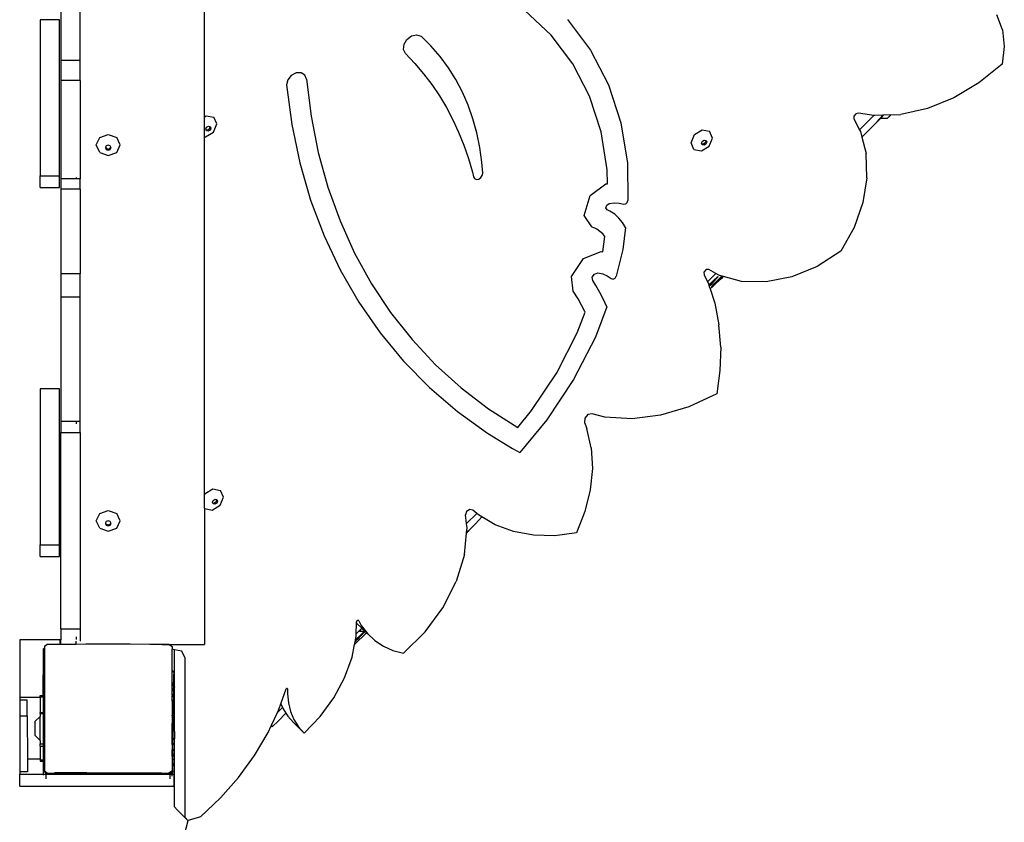
# Model space of a CAD drawing. Units: millimetres. Extents: x -12441 to 369243, y -3372 to 23887.
# Drawn here: x -6159 to -5545, y 4771 to 5270 of the extents above; entities that cross this region are included whole.
import ezdxf

# ---------------------------------------------------------------- set-up
doc = ezdxf.new("R2010")
doc.units = ezdxf.units.MM
doc.layers.add('Toestel 2D', color=7, linetype='Continuous', lineweight=20)
doc.layers.add('VP-EQ', color=7, linetype='Continuous', true_color=0x8a3492)

# ---------------------------------------------------------------- blocks, each defined once
blk = doc.blocks.new('3260')
at = {"layer": 'VP-EQ', "color": 7}
for p, q in [((11096.559, -102.501), (11096.559, -91.005)), ((11087.598, -94.249), (11087.598, -98.992)), ((11088.798, -98.992), (11088.798, -94.249)), ((11118.144, -97.409), (11116.491, -95.858)), ((11146.267, -97.088), (11145.917, -96.158)), ((11087.521, -96.467), (11086.321, -96.467)), ((11086.321, -96.467), (11086.321, -106.17)), ((11087.521, -106.17), (11087.521, -96.467)), ((11119.168, -96.445), (11120.603, -98.352)), ((11109.157, -97.684), (11109.442, -97.469)), ((11109.442, -97.469), (11109.764, -97.395)), ((11109.764, -97.395), (11110.043, -97.481)), ((11110.657, -98.091), (11110.043, -97.481)), ((11119.49, -99.198), (11118.144, -97.409)), ((11146.267, -97.088), (11146.373, -98.128)), ((11108.95, -98.307), (11108.979, -97.988)), ((11108.979, -97.988), (11109.157, -97.684)), ((11111.223, -98.746), (11110.657, -98.091)), ((11146.373, -98.128), (11146.23, -99.225)), ((11109.078, -98.562), (11108.95, -98.307)), ((11109.078, -98.562), (11109.654, -99.174)), ((11111.739, -99.445), (11111.223, -98.746)), ((11120.603, -98.352), (11121.714, -100.506)), ((11088.798, -98.992), (11087.598, -98.992)), ((11087.598, -98.992), (11087.598, -100.243)), ((11088.798, -100.243), (11088.798, -98.992)), ((11109.654, -99.174), (11110.197, -99.818)), ((11120.532, -101.219), (11119.49, -99.198)), ((11146.23, -99.225), (11144.796, -100.393)), ((11101.957, -99.931), (11101.736, -100.201)), ((11102.257, -99.771), (11101.957, -99.931)), ((11102.563, -99.761), (11102.257, -99.771)), ((11102.799, -99.903), (11102.563, -99.761)), ((11102.906, -100.163), (11102.799, -99.903)), ((11110.197, -99.818), (11110.706, -100.492)), ((11112.203, -100.185), (11111.739, -99.445)), ((11088.798, -100.243), (11087.598, -100.243)), ((11087.598, -100.243), (11087.598, -106.369)), ((11088.798, -100.243), (11088.798, -106.369)), ((11101.736, -100.201), (11101.648, -100.514)), ((11101.648, -100.514), (11101.982, -102.977)), ((11102.906, -100.163), (11103.192, -102.47)), ((11110.706, -100.492), (11111.179, -101.194)), ((11112.615, -100.964), (11112.203, -100.185)), ((11121.714, -100.506), (11122.481, -102.867)), ((11144.796, -100.393), (11143.233, -101.325)), ((11111.179, -101.194), (11111.616, -101.925)), ((11112.972, -101.778), (11112.615, -100.964)), ((11113.273, -102.625), (11112.972, -101.778)), ((11121.252, -103.434), (11120.532, -101.219)), ((11143.233, -101.325), (11141.593, -101.988)), ((11111.616, -101.925), (11112.016, -102.681)), ((11137.119, -102.317), (11136.999, -102.468)), ((11137.292, -102.273), (11137.119, -102.317)), ((11138.249, -102.421), (11137.292, -102.273)), ((11138.249, -102.421), (11137.358, -103.312)), ((11138.307, -102.43), (11138.249, -102.421)), ((11138.805, -102.408), (11138.307, -102.43)), ((11138.641, -102.576), (11138.796, -102.417)), ((11138.813, -102.408), (11138.649, -102.577)), ((11138.674, -102.577), (11138.852, -102.406)), ((11138.777, -102.461), (11138.835, -102.407)), ((11138.796, -102.417), (11138.805, -102.408)), ((11138.824, -102.407), (11138.797, -102.436)), ((11138.813, -102.408), (11138.805, -102.408)), ((11138.824, -102.407), (11138.813, -102.408)), ((11138.835, -102.407), (11138.824, -102.407)), ((11138.852, -102.406), (11138.835, -102.407)), ((11139.293, -102.388), (11138.852, -102.406)), ((11139.293, -102.388), (11139.189, -102.494)), ((11139.293, -102.388), (11139.933, -102.36)), ((11141.593, -101.988), (11139.933, -102.36)), ((11096.559, -102.501), (11096.663, -102.437)), ((11096.559, -103.739), (11096.559, -102.501)), ((11096.663, -102.437), (11097.131, -102.527)), ((11097.101, -103.456), (11097.312, -102.949)), ((11097.312, -102.949), (11097.131, -102.527)), ((11101.982, -102.977), (11102.487, -105.37)), ((11103.192, -102.47), (11103.637, -104.716)), ((11112.016, -102.681), (11112.379, -103.463)), ((11113.517, -103.502), (11113.273, -102.625)), ((11122.481, -102.867), (11122.89, -105.393)), ((11136.999, -102.468), (11137.003, -102.635)), ((11137.003, -102.635), (11137.358, -103.312)), ((11137.5, -103.765), (11138.689, -102.577)), ((11138.422, -102.816), (11138.487, -102.755)), ((11138.443, -102.79), (11138.422, -102.816)), ((11138.55, -102.678), (11138.443, -102.79)), ((11138.487, -102.755), (11138.674, -102.577)), ((11138.649, -102.577), (11138.55, -102.678)), ((11138.641, -102.576), (11138.649, -102.577)), ((11138.649, -102.577), (11138.674, -102.577)), ((11138.674, -102.577), (11138.689, -102.577)), ((11138.689, -102.577), (11139.101, -102.58)), ((11138.797, -102.436), (11138.777, -102.461)), ((11139.101, -102.58), (11139.189, -102.494)), ((11090.023, -103.794), (11090.553, -103.603)), ((11090.553, -103.603), (11091.084, -103.794)), ((11096.621, -103.751), (11097.101, -103.456)), ((11096.628, -103.273), (11096.679, -103.152)), ((11096.65, -103.323), (11096.628, -103.273)), ((11096.725, -103.338), (11096.65, -103.323)), ((11096.672, -103.374), (11096.65, -103.323)), ((11096.783, -103.396), (11096.672, -103.374)), ((11096.679, -103.152), (11096.793, -103.082)), ((11096.84, -103.267), (11096.725, -103.338)), ((11096.898, -103.325), (11096.783, -103.396)), ((11096.793, -103.082), (11096.868, -103.096)), ((11096.89, -103.146), (11096.84, -103.267)), ((11096.868, -103.096), (11096.89, -103.146)), ((11096.868, -103.096), (11096.905, -103.103)), ((11096.949, -103.204), (11096.898, -103.325)), ((11096.905, -103.103), (11096.949, -103.204)), ((11112.379, -103.463), (11112.704, -104.268)), ((11113.703, -104.405), (11113.517, -103.502)), ((11121.636, -105.804), (11121.252, -103.434)), ((11126.857, -104.113), (11127.068, -103.606)), ((11127.068, -103.606), (11127.548, -103.311)), ((11127.548, -103.311), (11128.016, -103.401)), ((11128.198, -103.823), (11128.016, -103.401)), ((11137.358, -103.312), (11137.41, -103.411)), ((11137.41, -103.411), (11137.5, -103.765)), ((11089.803, -104.256), (11090.023, -103.794)), ((11090.023, -104.717), (11089.803, -104.256)), ((11090.553, -104.261), (11090.426, -104.307)), ((11090.68, -104.307), (11090.553, -104.261)), ((11091.303, -104.256), (11091.084, -103.794)), ((11091.084, -104.717), (11091.303, -104.256)), ((11096.559, -103.739), (11096.621, -103.751)), ((11096.559, -126.055), (11096.559, -103.739)), ((11112.704, -104.268), (11112.989, -105.095)), ((11127.038, -104.535), (11126.857, -104.113)), ((11127.513, -104.147), (11127.564, -104.026)), ((11127.535, -104.197), (11127.513, -104.147)), ((11127.61, -104.212), (11127.535, -104.197)), ((11127.557, -104.248), (11127.535, -104.197)), ((11127.669, -104.269), (11127.557, -104.248)), ((11127.564, -104.026), (11127.679, -103.955)), ((11127.725, -104.141), (11127.61, -104.212)), ((11127.783, -104.199), (11127.669, -104.269)), ((11127.679, -103.955), (11127.754, -103.97)), ((11127.775, -104.02), (11127.725, -104.141)), ((11127.754, -103.97), (11127.775, -104.02)), ((11127.754, -103.97), (11127.79, -103.977)), ((11127.834, -104.078), (11127.783, -104.199)), ((11127.79, -103.977), (11127.834, -104.078)), ((11127.987, -104.33), (11128.198, -103.823)), ((11137.5, -103.765), (11137.762, -104.794)), ((11090.023, -104.717), (11090.553, -104.909)), ((11090.389, -104.385), (11090.374, -104.417)), ((11090.374, -104.417), (11090.426, -104.528)), ((11090.426, -104.307), (11090.389, -104.385)), ((11090.389, -104.385), (11090.426, -104.463)), ((11090.426, -104.463), (11090.553, -104.509)), ((11090.426, -104.528), (11090.553, -104.573)), ((11090.553, -104.509), (11090.68, -104.463)), ((11090.553, -104.573), (11090.68, -104.528)), ((11090.553, -104.909), (11091.084, -104.717)), ((11090.717, -104.385), (11090.68, -104.307)), ((11090.68, -104.463), (11090.717, -104.385)), ((11090.68, -104.528), (11090.732, -104.417)), ((11090.732, -104.417), (11090.717, -104.385)), ((11103.637, -104.716), (11104.238, -106.89)), ((11113.831, -105.332), (11113.703, -104.405)), ((11127.038, -104.535), (11127.506, -104.625)), ((11127.506, -104.625), (11127.987, -104.33)), ((11137.811, -106.291), (11137.762, -104.794)), ((11102.487, -105.37), (11103.162, -107.684)), ((11112.989, -105.095), (11113.236, -105.943)), ((11113.88, -106.014), (11113.831, -105.332)), ((11122.89, -105.393), (11122.928, -107.718)), ((11113.236, -105.943), (11113.305, -106.236)), ((11113.855, -106.158), (11113.88, -106.014)), ((11121.65, -106.671), (11121.636, -105.804)), ((11086.321, -106.17), (11087.521, -106.17)), ((11086.321, -106.909), (11086.321, -106.17)), ((11087.521, -106.909), (11087.521, -106.17)), ((11088.55, -106.369), (11087.598, -106.369)), ((11087.598, -106.369), (11087.598, -107.006)), ((11088.55, -106.277), (11088.55, -106.369)), ((11088.798, -106.369), (11088.55, -106.369)), ((11088.798, -107.006), (11088.798, -106.369)), ((11113.305, -106.236), (11113.37, -106.345)), ((11113.37, -106.345), (11113.488, -106.395)), ((11113.488, -106.395), (11113.631, -106.375)), ((11113.631, -106.375), (11113.764, -106.289)), ((11113.764, -106.289), (11113.855, -106.158)), ((11120.568, -107.392), (11121.554, -106.681)), ((11121.554, -106.681), (11121.65, -106.671)), ((11137.811, -106.291), (11137.558, -107.842)), ((11086.321, -106.909), (11087.521, -106.909)), ((11088.798, -107.006), (11087.598, -107.006)), ((11087.598, -107.006), (11087.598, -112.287)), ((11088.798, -107.006), (11088.798, -112.287)), ((11104.238, -106.89), (11104.992, -108.983)), ((11103.162, -107.684), (11104.003, -109.908)), ((11120.197, -108.65), (11120.568, -107.392)), ((11121.607, -108.002), (11121.758, -107.893)), ((11121.758, -107.893), (11122.074, -107.859)), ((11122.074, -107.859), (11122.379, -107.872)), ((11122.379, -107.872), (11122.668, -107.933)), ((11122.668, -107.933), (11122.786, -107.922)), ((11122.786, -107.922), (11122.889, -107.837)), ((11122.889, -107.837), (11122.928, -107.718)), ((11137.558, -107.842), (11137.011, -109.389)), ((11121.557, -108.17), (11121.607, -108.002)), ((11121.641, -108.291), (11121.557, -108.17)), ((11121.804, -108.371), (11121.641, -108.291)), ((11122.101, -108.571), (11121.804, -108.371)), ((11104.992, -108.983), (11105.898, -110.987)), ((11120.678, -109.353), (11120.197, -108.65)), ((11122.363, -108.811), (11122.101, -108.571)), ((11122.588, -109.088), (11122.363, -108.811)), ((11122.772, -109.398), (11122.588, -109.088)), ((11120.992, -109.505), (11120.678, -109.353)), ((11121.184, -109.635), (11120.992, -109.505)), ((11121.354, -109.79), (11121.184, -109.635)), ((11121.48, -109.945), (11121.354, -109.79)), ((11122.772, -109.398), (11122.611, -110.757)), ((11137.011, -109.389), (11136.192, -110.873)), ((11104.003, -109.908), (11105.008, -112.032)), ((11121.364, -110.918), (11121.48, -109.945)), ((11105.898, -110.987), (11106.951, -112.892)), ((11120.159, -111.316), (11121.267, -110.894)), ((11121.267, -110.894), (11121.364, -110.918)), ((11122.611, -110.757), (11122.196, -112.423)), ((11136.192, -110.873), (11134.709, -111.823)), ((11119.401, -112.449), (11120.159, -111.316)), ((11105.008, -112.032), (11106.172, -114.048)), ((11120.836, -112.291), (11121.046, -112.211)), ((11121.046, -112.211), (11121.353, -112.288)), ((11127.791, -112.016), (11127.657, -112.171)), ((11127.657, -112.171), (11127.686, -112.341)), ((11127.971, -112.01), (11127.791, -112.016)), ((11128.409, -112.266), (11127.971, -112.01)), ((11134.709, -111.823), (11133.131, -112.47)), ((11088.798, -112.287), (11087.598, -112.287)), ((11087.598, -112.287), (11087.598, -113.727)), ((11088.798, -113.727), (11088.798, -112.287)), ((11119.509, -113.358), (11119.401, -112.449)), ((11120.706, -112.486), (11120.836, -112.291)), ((11120.73, -112.685), (11120.706, -112.486)), ((11120.937, -113.005), (11120.73, -112.685)), ((11121.353, -112.288), (11121.636, -112.411)), ((11121.636, -112.411), (11121.888, -112.576)), ((11121.888, -112.576), (11122.002, -112.603)), ((11122.002, -112.603), (11122.124, -112.542)), ((11122.124, -112.542), (11122.196, -112.423)), ((11127.686, -112.341), (11127.893, -112.782)), ((11128.409, -112.266), (11127.893, -112.782)), ((11127.893, -112.782), (11127.921, -112.84)), ((11127.921, -112.84), (11127.96, -112.961)), ((11127.96, -112.961), (11128.233, -112.704)), ((11128.154, -112.821), (11127.968, -112.986)), ((11127.987, -113.044), (11128.162, -112.847)), ((11128.222, -112.821), (11128.088, -112.969)), ((11128.162, -112.847), (11128.154, -112.821)), ((11128.521, -112.487), (11128.222, -112.821)), ((11128.233, -112.704), (11128.525, -112.448)), ((11128.699, -112.616), (11128.328, -112.962)), ((11128.348, -112.908), (11128.575, -112.668)), ((11128.349, -112.867), (11128.734, -112.458)), ((11128.579, -112.366), (11128.409, -112.266)), ((11128.525, -112.448), (11128.521, -112.487)), ((11128.562, -112.703), (11128.721, -112.569)), ((11128.575, -112.668), (11128.562, -112.703)), ((11128.577, -112.664), (11128.575, -112.668)), ((11128.765, -112.451), (11128.577, -112.664)), ((11128.577, -112.664), (11128.758, -112.476)), ((11128.772, -112.418), (11128.579, -112.366)), ((11128.699, -112.616), (11128.813, -112.503)), ((11128.721, -112.569), (11128.859, -112.442)), ((11128.734, -112.458), (11128.772, -112.418)), ((11128.758, -112.476), (11128.806, -112.427)), ((11128.791, -112.423), (11128.765, -112.451)), ((11128.791, -112.423), (11128.772, -112.418)), ((11128.806, -112.427), (11128.791, -112.423)), ((11128.859, -112.442), (11128.806, -112.427)), ((11128.813, -112.503), (11128.871, -112.445)), ((11128.871, -112.445), (11128.859, -112.442)), ((11129.992, -112.748), (11128.871, -112.445)), ((11131.533, -112.784), (11129.992, -112.748)), ((11133.131, -112.47), (11131.533, -112.784)), ((11106.951, -112.892), (11108.146, -114.691)), ((11119.821, -113.841), (11119.509, -113.358)), ((11121.183, -113.433), (11120.937, -113.005)), ((11121.408, -113.876), (11121.183, -113.433)), ((11127.96, -112.961), (11127.968, -112.986)), ((11127.968, -112.986), (11127.987, -113.044)), ((11127.987, -113.044), (11127.997, -113.075)), ((11128.088, -112.969), (11127.997, -113.075)), ((11127.997, -113.075), (11128.043, -113.217)), ((11128.043, -113.217), (11128.148, -113.11)), ((11128.043, -113.217), (11128.333, -114.111)), ((11128.328, -112.962), (11128.146, -113.12)), ((11128.146, -113.12), (11128.148, -113.11)), ((11128.148, -113.11), (11128.348, -112.908)), ((11128.148, -113.11), (11128.153, -113.088)), ((11128.153, -113.088), (11128.349, -112.867)), ((11128.338, -112.897), (11128.335, -112.895)), ((11088.798, -113.727), (11087.598, -113.727)), ((11087.598, -113.727), (11087.598, -121.476)), ((11088.798, -121.476), (11088.798, -113.727)), ((11106.172, -114.048), (11107.489, -115.946)), ((11120.044, -114.229), (11119.821, -113.841)), ((11121.612, -114.333), (11121.408, -113.876)), ((11108.146, -114.691), (11109.478, -116.376)), ((11119.767, -115.955), (11120.26, -114.657)), ((11120.248, -114.63), (11120.044, -114.229)), ((11120.26, -114.657), (11120.248, -114.63)), ((11121.612, -114.333), (11120.898, -116.213)), ((11128.333, -114.111), (11128.595, -115.452)), ((11128.705, -116.851), (11128.595, -115.452)), ((11107.489, -115.946), (11108.954, -117.718)), ((11109.478, -116.376), (11110.943, -117.94)), ((11118.491, -118.432), (11119.767, -115.955)), ((11120.898, -116.213), (11119.538, -118.853)), ((11128.705, -116.851), (11128.66, -118.291)), ((11108.954, -117.718), (11110.561, -119.357)), ((11110.943, -117.94), (11112.533, -119.377)), ((11128.66, -118.291), (11128.463, -119.756)), ((11116.929, -120.794), (11118.491, -118.432)), ((11119.538, -118.853), (11117.873, -121.37)), ((11087.521, -119.438), (11086.321, -119.438)), ((11086.321, -119.438), (11086.321, -129.141)), ((11087.521, -129.141), (11087.521, -119.438)), ((11110.561, -119.357), (11112.302, -120.855)), ((11112.533, -119.377), (11114.242, -120.68)), ((11128.463, -119.756), (11126.729, -120.563)), ((11114.242, -120.68), (11116.062, -121.843)), ((11116.062, -121.843), (11116.929, -120.794)), ((11126.729, -120.563), (11124.953, -121.082)), ((11112.302, -120.855), (11114.17, -122.206)), ((11117.873, -121.37), (11116.188, -123.411)), ((11120.233, -121.269), (11120.22, -121.533)), ((11120.435, -121.046), (11120.233, -121.269)), ((11120.703, -120.999), (11120.435, -121.046)), ((11121.493, -121.201), (11120.703, -120.999)), ((11123.19, -121.297), (11121.493, -121.201)), ((11124.953, -121.082), (11123.19, -121.297)), ((11088.55, -121.476), (11087.598, -121.476)), ((11087.598, -121.476), (11087.598, -122.149)), ((11088.55, -121.476), (11088.55, -121.619)), ((11088.798, -121.476), (11088.55, -121.476)), ((11088.798, -122.149), (11088.798, -121.476)), ((11120.22, -121.533), (11120.376, -121.908)), ((11120.645, -123.119), (11120.376, -121.908)), ((11087.598, -122.149), (11088.798, -122.149)), ((11087.598, -134.386), (11087.598, -122.149)), ((11088.798, -122.149), (11088.798, -134.386)), ((11114.17, -122.206), (11115.731, -123.147)), ((11115.731, -123.147), (11116.188, -123.411)), ((11120.645, -123.119), (11120.713, -124.405)), ((11120.713, -124.405), (11120.58, -125.735)), ((11096.597, -125.963), (11097.077, -125.668)), ((11097.077, -125.668), (11097.545, -125.758)), ((11120.58, -125.735), (11120.247, -127.081)), ((11096.559, -126.055), (11096.597, -125.963)), ((11096.559, -126.872), (11096.559, -126.055)), ((11097.093, -126.383), (11097.208, -126.312)), ((11097.208, -126.312), (11097.283, -126.327)), ((11097.283, -126.327), (11097.305, -126.377)), ((11097.283, -126.327), (11097.32, -126.334)), ((11097.32, -126.334), (11097.363, -126.435)), ((11097.516, -126.687), (11097.727, -126.18)), ((11097.727, -126.18), (11097.545, -125.758)), ((11096.568, -126.892), (11096.559, -126.872)), ((11096.559, -126.872), (11096.559, -135.349)), ((11096.568, -126.892), (11097.036, -126.982)), ((11097.036, -126.982), (11097.516, -126.687)), ((11097.043, -126.504), (11097.093, -126.383)), ((11097.064, -126.554), (11097.043, -126.504)), ((11097.139, -126.569), (11097.064, -126.554)), ((11097.086, -126.605), (11097.064, -126.554)), ((11097.198, -126.627), (11097.086, -126.605)), ((11097.254, -126.498), (11097.139, -126.569)), ((11097.313, -126.556), (11097.198, -126.627)), ((11097.305, -126.377), (11097.254, -126.498)), ((11097.363, -126.435), (11097.313, -126.556)), ((11113.077, -126.943), (11112.88, -127.074)), ((11113.27, -126.983), (11113.077, -126.943)), ((11089.803, -127.656), (11090.023, -127.195)), ((11090.023, -127.195), (11090.553, -127.004)), ((11090.553, -127.004), (11091.084, -127.195)), ((11091.303, -127.656), (11091.084, -127.195)), ((11112.88, -127.074), (11112.814, -127.288)), ((11112.875, -127.827), (11112.814, -127.288)), ((11113.509, -127.194), (11112.875, -127.827)), ((11113.509, -127.194), (11113.27, -126.983)), ((11113.615, -127.288), (11113.509, -127.194)), ((11113.827, -127.414), (11113.615, -127.288)), ((11113.632, -127.611), (11113.827, -127.414)), ((11114.649, -127.901), (11113.827, -127.414)), ((11120.247, -127.081), (11119.724, -128.41)), ((11090.023, -128.118), (11089.803, -127.656)), ((11090.023, -128.118), (11090.553, -128.309)), ((11090.389, -127.786), (11090.374, -127.818)), ((11090.374, -127.818), (11090.426, -127.928)), ((11090.426, -127.708), (11090.389, -127.786)), ((11090.389, -127.786), (11090.426, -127.864)), ((11090.553, -127.662), (11090.426, -127.708)), ((11090.426, -127.864), (11090.553, -127.909)), ((11090.426, -127.928), (11090.553, -127.974)), ((11090.68, -127.708), (11090.553, -127.662)), ((11090.553, -127.909), (11090.68, -127.864)), ((11090.553, -127.974), (11090.68, -127.928)), ((11090.553, -128.309), (11091.084, -128.118)), ((11090.717, -127.786), (11090.68, -127.708)), ((11090.68, -127.864), (11090.717, -127.786)), ((11090.68, -127.928), (11090.732, -127.818)), ((11090.732, -127.818), (11090.717, -127.786)), ((11091.084, -128.118), (11091.303, -127.656)), ((11112.904, -128.085), (11112.875, -127.827)), ((11112.875, -128.376), (11112.904, -128.085)), ((11113.031, -128.228), (11113.402, -127.854)), ((11113.402, -127.854), (11113.632, -127.611)), ((11115.803, -128.327), (11114.649, -127.901)), ((11112.736, -129.755), (11112.87, -128.423)), ((11112.87, -128.423), (11112.985, -128.285)), ((11112.87, -128.423), (11112.874, -128.385)), ((11112.874, -128.385), (11112.921, -128.338)), ((11112.874, -128.385), (11112.875, -128.376)), ((11112.875, -128.376), (11112.921, -128.338)), ((11112.921, -128.338), (11113.031, -128.228)), ((11112.921, -128.338), (11112.985, -128.285)), ((11117.052, -128.556), (11115.803, -128.327)), ((11118.368, -128.584), (11117.052, -128.556)), ((11119.724, -128.41), (11118.368, -128.584)), ((11086.321, -129.141), (11087.521, -129.141)), ((11086.321, -129.88), (11086.321, -129.141)), ((11087.521, -129.88), (11087.521, -129.141)), ((11086.321, -129.88), (11087.521, -129.88)), ((11112.736, -129.755), (11112.228, -131.441)), ((11111.4, -133.071), (11112.228, -131.441)), ((11110.289, -134.575), (11111.4, -133.071)), ((11105.996, -134.689), (11106.013, -134.005)), ((11106.013, -134.005), (11106.015, -133.945)), ((11106.013, -134.005), (11106.024, -134.019)), ((11106.047, -133.877), (11106.015, -133.945)), ((11106.024, -134.019), (11106.347, -134.338)), ((11106.115, -133.847), (11106.047, -133.877)), ((11106.169, -133.878), (11106.115, -133.847)), ((11106.169, -133.878), (11106.314, -134.168)), ((11106.314, -134.168), (11106.694, -134.681)), ((11087.598, -134.386), (11088.798, -134.386)), ((11087.598, -134.386), (11087.598, -135.069)), ((11088.55, -134.871), (11088.55, -135.052)), ((11088.798, -134.386), (11088.798, -135.141)), ((11105.893, -135.364), (11106.635, -134.622)), ((11106.525, -134.522), (11105.947, -135.086)), ((11105.949, -135.074), (11106.28, -134.747)), ((11105.949, -135.074), (11105.992, -134.853)), ((11105.992, -134.853), (11105.996, -134.689)), ((11106.347, -134.338), (11105.996, -134.689)), ((11106.16, -134.953), (11106.219, -134.888)), ((11106.196, -134.519), (11106.351, -134.36)), ((11106.196, -134.519), (11106.512, -134.522)), ((11106.219, -134.888), (11106.326, -134.785)), ((11106.28, -134.747), (11106.512, -134.522)), ((11106.326, -134.785), (11106.556, -134.544)), ((11106.559, -134.547), (11106.326, -134.785)), ((11106.347, -134.338), (11106.36, -134.351)), ((11106.351, -134.36), (11106.36, -134.351)), ((11106.36, -134.351), (11106.533, -134.522)), ((11106.512, -134.522), (11106.525, -134.522)), ((11106.525, -134.522), (11106.533, -134.522)), ((11106.533, -134.522), (11106.556, -134.544)), ((11106.556, -134.544), (11106.559, -134.547)), ((11106.559, -134.547), (11106.635, -134.622)), ((11106.635, -134.622), (11106.694, -134.681)), ((11106.694, -134.681), (11107.157, -135.117)), ((11108.942, -135.889), (11110.289, -134.575)), ((11087.54, -135.069), (11085.037, -135.069)), ((11085.037, -135.069), (11085.037, -138.66)), ((11086.581, -135.469), (11086.73, -135.361)), ((11086.581, -135.469), (11086.581, -135.556)), ((11087.166, -135.356), (11086.73, -135.361)), ((11087.598, -135.353), (11087.166, -135.356)), ((11087.54, -135.069), (11087.54, -135.265)), ((11087.598, -135.069), (11087.54, -135.069)), ((11087.54, -135.265), (11087.598, -135.265)), ((11087.598, -135.265), (11087.598, -135.069)), ((11087.598, -135.353), (11087.598, -135.265)), ((11088.55, -135.347), (11087.598, -135.353)), ((11088.55, -135.347), (11088.55, -135.141)), ((11089.165, -135.344), (11088.55, -135.347)), ((11089.25, -135.344), (11089.165, -135.344)), ((11091.838, -135.344), (11089.25, -135.344)), ((11091.923, -135.344), (11091.838, -135.344)), ((11093.15, -135.351), (11091.923, -135.344)), ((11093.366, -135.349), (11093.15, -135.351)), ((11093.366, -135.349), (11093.369, -135.352)), ((11093.45, -135.353), (11093.369, -135.352)), ((11093.45, -135.353), (11093.45, -135.349)), ((11093.922, -135.356), (11093.45, -135.353)), ((11093.922, -135.356), (11096.559, -135.349)), ((11094.358, -135.361), (11093.922, -135.356)), ((11094.358, -135.361), (11094.527, -135.483)), ((11094.527, -135.483), (11094.527, -135.648)), ((11105.74, -136.148), (11105.893, -135.364)), ((11105.893, -135.364), (11105.927, -135.186)), ((11105.927, -135.186), (11105.932, -135.181)), ((11105.927, -135.186), (11105.928, -135.181)), ((11105.928, -135.181), (11105.947, -135.086)), ((11105.928, -135.181), (11105.932, -135.181)), ((11105.932, -135.181), (11106.061, -135.048)), ((11105.947, -135.086), (11105.949, -135.074)), ((11106.061, -135.048), (11106.16, -134.953)), ((11107.157, -135.117), (11107.692, -135.467)), ((11107.692, -135.467), (11108.291, -135.726)), ((11086.527, -135.631), (11086.581, -135.556)), ((11086.527, -137.131), (11086.527, -135.631)), ((11086.581, -135.556), (11086.581, -143.238)), ((11094.682, -135.679), (11094.527, -135.648)), ((11094.527, -136.954), (11094.527, -135.648)), ((11095.145, -135.771), (11094.682, -135.679)), ((11094.682, -137.666), (11094.682, -135.679)), ((11095.353, -136.202), (11095.145, -135.771)), ((11105.273, -137.436), (11105.74, -136.148)), ((11108.291, -135.726), (11108.942, -135.889)), ((11095.35, -146.119), (11095.353, -136.202)), ((11086.482, -137.273), (11086.477, -137.316)), ((11086.477, -137.316), (11086.477, -138.537)), ((11086.49, -137.219), (11086.482, -137.273)), ((11086.527, -137.273), (11086.482, -137.273)), ((11086.527, -137.131), (11086.49, -137.213)), ((11086.49, -137.213), (11086.49, -137.219)), ((11086.527, -137.273), (11086.527, -137.131)), ((11086.527, -138.537), (11086.527, -137.273)), ((11094.55, -136.971), (11094.527, -136.954)), ((11094.527, -136.96), (11094.527, -136.954)), ((11094.55, -136.977), (11094.527, -136.96)), ((11094.527, -137.819), (11094.527, -136.96)), ((11094.55, -136.977), (11094.55, -136.971)), ((11094.613, -137.054), (11094.55, -136.977)), ((11094.613, -137.06), (11094.613, -137.054)), ((11094.653, -137.15), (11094.613, -137.06)), ((11094.659, -137.197), (11094.617, -137.197)), ((11094.617, -137.197), (11094.617, -137.731)), ((11094.653, -137.157), (11094.653, -137.15)), ((11094.659, -137.197), (11094.653, -137.157)), ((11094.667, -137.254), (11094.659, -137.197)), ((11094.667, -137.254), (11094.667, -137.681)), ((11094.617, -137.731), (11094.527, -137.819)), ((11094.527, -137.819), (11094.527, -137.853)), ((11094.56, -137.819), (11094.527, -137.819)), ((11094.527, -137.819), (11094.544, -137.836)), ((11094.544, -137.836), (11094.527, -137.853)), ((11094.56, -137.853), (11094.527, -137.853)), ((11094.527, -137.853), (11094.617, -137.942)), ((11094.527, -138.146), (11094.527, -137.853)), ((11094.56, -137.819), (11094.544, -137.836)), ((11094.544, -137.836), (11094.56, -137.853)), ((11094.617, -137.764), (11094.56, -137.819)), ((11094.617, -137.819), (11094.56, -137.819)), ((11094.617, -137.853), (11094.56, -137.853)), ((11094.56, -137.853), (11094.617, -137.909)), ((11094.667, -137.681), (11094.617, -137.731)), ((11094.667, -137.714), (11094.617, -137.764)), ((11094.617, -137.731), (11094.617, -137.764)), ((11094.617, -137.764), (11094.617, -137.819)), ((11094.667, -137.819), (11094.617, -137.819)), ((11094.617, -137.819), (11094.617, -137.853)), ((11094.667, -137.853), (11094.617, -137.853)), ((11094.617, -137.853), (11094.617, -137.909)), ((11094.617, -137.909), (11094.667, -137.959)), ((11094.617, -137.909), (11094.617, -137.942)), ((11094.617, -137.942), (11094.667, -137.992)), ((11094.617, -137.942), (11094.617, -138.057)), ((11094.682, -137.666), (11094.667, -137.681)), ((11094.667, -137.714), (11094.667, -137.681)), ((11094.682, -137.699), (11094.667, -137.714)), ((11094.667, -137.819), (11094.667, -137.714)), ((11094.682, -137.819), (11094.667, -137.819)), ((11094.667, -137.853), (11094.667, -137.819)), ((11094.682, -137.853), (11094.667, -137.853)), ((11094.667, -137.959), (11094.667, -137.853)), ((11094.667, -137.959), (11094.682, -137.974)), ((11094.667, -137.992), (11094.667, -137.959)), ((11094.667, -137.992), (11094.674, -138)), ((11094.667, -138.007), (11094.667, -137.992)), ((11094.674, -138), (11094.667, -138.007)), ((11094.682, -137.992), (11094.674, -138)), ((11094.674, -138), (11094.682, -138.007)), ((11094.682, -137.699), (11094.682, -137.666)), ((11094.682, -137.819), (11094.682, -137.699)), ((11094.682, -137.853), (11094.682, -137.819)), ((11094.682, -137.974), (11094.682, -137.853)), ((11094.682, -137.992), (11094.682, -137.974)), ((11094.682, -138.007), (11094.682, -137.992)), ((11104.606, -138.677), (11105.273, -137.436)), ((11086.303, -138.619), (11086.303, -138.537)), ((11086.303, -138.537), (11086.477, -138.537)), ((11086.477, -138.537), (11086.527, -138.537)), ((11086.477, -138.537), (11086.477, -138.619)), ((11086.527, -138.619), (11086.527, -138.537)), ((11094.617, -138.057), (11094.527, -138.146)), ((11094.527, -138.146), (11094.527, -138.179)), ((11094.56, -138.146), (11094.527, -138.146)), ((11094.527, -138.146), (11094.544, -138.162)), ((11094.544, -138.162), (11094.527, -138.179)), ((11094.56, -138.179), (11094.527, -138.179)), ((11094.527, -138.179), (11094.617, -138.269)), ((11094.527, -138.513), (11094.527, -138.179)), ((11094.617, -138.424), (11094.527, -138.513)), ((11094.56, -138.513), (11094.527, -138.513)), ((11094.527, -138.513), (11094.544, -138.53)), ((11094.527, -138.513), (11094.527, -138.546)), ((11094.544, -138.53), (11094.527, -138.546)), ((11094.56, -138.546), (11094.527, -138.546)), ((11094.527, -138.546), (11094.617, -138.636)), ((11094.527, -138.881), (11094.527, -138.546)), ((11094.56, -138.146), (11094.544, -138.162)), ((11094.544, -138.162), (11094.56, -138.179)), ((11094.56, -138.513), (11094.544, -138.53)), ((11094.544, -138.53), (11094.56, -138.546)), ((11094.617, -138.09), (11094.56, -138.146)), ((11094.617, -138.146), (11094.56, -138.146)), ((11094.617, -138.179), (11094.56, -138.179)), ((11094.56, -138.179), (11094.617, -138.235)), ((11094.617, -138.458), (11094.56, -138.513)), ((11094.617, -138.513), (11094.56, -138.513)), ((11094.617, -138.546), (11094.56, -138.546)), ((11094.56, -138.546), (11094.617, -138.603)), ((11094.667, -138.007), (11094.617, -138.057)), ((11094.667, -138.04), (11094.617, -138.09)), ((11094.617, -138.057), (11094.617, -138.09)), ((11094.617, -138.09), (11094.617, -138.146)), ((11094.667, -138.146), (11094.617, -138.146)), ((11094.617, -138.146), (11094.617, -138.179)), ((11094.667, -138.179), (11094.617, -138.179)), ((11094.617, -138.179), (11094.617, -138.235)), ((11094.617, -138.235), (11094.667, -138.285)), ((11094.617, -138.235), (11094.617, -138.269)), ((11094.617, -138.269), (11094.667, -138.319)), ((11094.617, -138.269), (11094.617, -138.424)), ((11094.667, -138.375), (11094.617, -138.424)), ((11094.667, -138.408), (11094.617, -138.458)), ((11094.617, -138.424), (11094.617, -138.458)), ((11094.617, -138.458), (11094.617, -138.513)), ((11094.667, -138.513), (11094.617, -138.513)), ((11094.617, -138.513), (11094.617, -138.546)), ((11094.667, -138.546), (11094.617, -138.546)), ((11094.617, -138.546), (11094.617, -138.603)), ((11094.617, -138.603), (11094.667, -138.653)), ((11094.617, -138.603), (11094.617, -138.636)), ((11094.667, -138.04), (11094.667, -138.007)), ((11094.682, -138.025), (11094.667, -138.04)), ((11094.667, -138.146), (11094.667, -138.04)), ((11094.682, -138.146), (11094.667, -138.146)), ((11094.667, -138.179), (11094.667, -138.146)), ((11094.682, -138.179), (11094.667, -138.179)), ((11094.667, -138.285), (11094.667, -138.179)), ((11094.667, -138.285), (11094.682, -138.3)), ((11094.667, -138.319), (11094.667, -138.285)), ((11094.667, -138.319), (11094.682, -138.333)), ((11094.667, -138.375), (11094.667, -138.319)), ((11094.682, -138.36), (11094.667, -138.375)), ((11094.667, -138.408), (11094.667, -138.375)), ((11094.682, -138.393), (11094.667, -138.408)), ((11094.667, -138.513), (11094.667, -138.408)), ((11094.682, -138.513), (11094.667, -138.513)), ((11094.667, -138.546), (11094.667, -138.513)), ((11094.682, -138.546), (11094.667, -138.546)), ((11094.667, -138.653), (11094.667, -138.546)), ((11094.681, -138.668), (11094.682, -138.546)), ((11094.682, -138.025), (11094.682, -138.007)), ((11094.682, -138.146), (11094.682, -138.025)), ((11094.682, -138.179), (11094.682, -138.146)), ((11094.682, -138.3), (11094.682, -138.179)), ((11094.682, -138.333), (11094.682, -138.3)), ((11094.682, -138.36), (11094.682, -138.333)), ((11094.682, -138.393), (11094.682, -138.36)), ((11094.682, -138.513), (11094.682, -138.393)), ((11094.682, -138.546), (11094.682, -138.513)), ((11101.311, -139.047), (11101.632, -138.126)), ((11101.664, -138.089), (11101.632, -138.126)), ((11101.708, -138.087), (11101.664, -138.089)), ((11101.726, -138.121), (11101.708, -138.087)), ((11101.726, -138.121), (11101.715, -138.419)), ((11101.715, -138.419), (11101.772, -138.992)), ((11086.303, -138.66), (11085.037, -138.66)), ((11085.037, -138.66), (11085.037, -138.811)), ((11085.037, -138.811), (11085.509, -138.811)), ((11085.037, -138.811), (11085.037, -139.798)), ((11085.51, -139.797), (11085.509, -138.811)), ((11086.303, -138.619), (11086.303, -138.66)), ((11086.303, -138.619), (11086.477, -138.619)), ((11086.303, -138.66), (11086.303, -139.582)), ((11086.477, -138.619), (11086.527, -138.619)), ((11086.527, -139.582), (11086.527, -138.619)), ((11094.617, -138.792), (11094.527, -138.881)), ((11094.527, -138.881), (11094.527, -138.914)), ((11094.56, -138.881), (11094.527, -138.881)), ((11094.527, -138.881), (11094.544, -138.898)), ((11094.544, -138.898), (11094.527, -138.914)), ((11094.56, -138.914), (11094.527, -138.914)), ((11094.527, -138.914), (11094.617, -139.004)), ((11094.527, -138.914), (11094.527, -139.76)), ((11094.56, -138.881), (11094.544, -138.898)), ((11094.544, -138.898), (11094.56, -138.914)), ((11094.617, -138.825), (11094.56, -138.881)), ((11094.617, -138.881), (11094.56, -138.881)), ((11094.617, -138.914), (11094.56, -138.914)), ((11094.56, -138.914), (11094.617, -138.971)), ((11094.617, -138.636), (11094.667, -138.686)), ((11094.617, -138.636), (11094.617, -138.792)), ((11094.667, -138.743), (11094.617, -138.792)), ((11094.667, -138.776), (11094.617, -138.825)), ((11094.617, -138.792), (11094.617, -138.825)), ((11094.617, -138.825), (11094.617, -138.881)), ((11094.667, -138.881), (11094.617, -138.881)), ((11094.617, -138.881), (11094.617, -138.914)), ((11094.667, -138.914), (11094.617, -138.914)), ((11094.617, -138.914), (11094.617, -138.971)), ((11094.617, -138.971), (11094.667, -139.021)), ((11094.617, -138.971), (11094.617, -139.004)), ((11094.617, -139.004), (11094.667, -139.054)), ((11094.617, -139.004), (11094.617, -139.85)), ((11094.667, -138.653), (11094.681, -138.668)), ((11094.667, -138.686), (11094.667, -138.653)), ((11094.667, -138.686), (11094.681, -138.701)), ((11094.667, -138.743), (11094.667, -138.686)), ((11094.681, -138.728), (11094.667, -138.743)), ((11094.667, -138.776), (11094.667, -138.743)), ((11094.681, -138.761), (11094.667, -138.776)), ((11094.667, -138.881), (11094.667, -138.776)), ((11094.681, -138.881), (11094.667, -138.881)), ((11094.667, -138.914), (11094.667, -138.881)), ((11094.681, -138.914), (11094.667, -138.914)), ((11094.667, -139.021), (11094.667, -138.914)), ((11094.667, -139.021), (11094.681, -139.035)), ((11094.667, -139.054), (11094.667, -139.021)), ((11094.667, -139.054), (11094.681, -139.069)), ((11094.667, -139.9), (11094.667, -139.054)), ((11094.681, -138.701), (11094.681, -138.668)), ((11094.681, -138.728), (11094.681, -138.701)), ((11094.681, -138.761), (11094.681, -138.728)), ((11094.681, -138.881), (11094.681, -138.761)), ((11094.681, -138.914), (11094.681, -138.881)), ((11094.681, -139.035), (11094.681, -138.914)), ((11094.681, -139.069), (11094.681, -139.035)), ((11094.681, -140.773), (11094.681, -139.069)), ((11101.208, -139.342), (11101.311, -139.047)), ((11101.311, -139.047), (11101.408, -139.276)), ((11101.772, -138.992), (11101.907, -139.533)), ((11103.759, -139.836), (11104.606, -138.677)), ((11085.037, -139.798), (11085.51, -139.797)), ((11085.037, -139.798), (11085.037, -143.278)), ((11085.51, -139.797), (11085.514, -142.489)), ((11086.303, -139.833), (11085.975, -140.155)), ((11086.303, -139.582), (11086.527, -139.582)), ((11086.303, -139.653), (11086.303, -139.582)), ((11086.303, -139.653), (11086.527, -139.653)), ((11086.303, -139.653), (11086.303, -139.833)), ((11086.303, -141.333), (11086.303, -139.833)), ((11086.527, -139.653), (11086.527, -139.582)), ((11086.527, -141.545), (11086.527, -139.653)), ((11094.57, -139.803), (11094.527, -139.76)), ((11094.527, -139.793), (11094.527, -139.76)), ((11094.527, -139.793), (11094.57, -139.835)), ((11094.527, -139.793), (11094.527, -140.272)), ((11094.617, -139.85), (11094.57, -139.803)), ((11094.57, -139.803), (11094.57, -139.835)), ((11094.57, -139.835), (11094.617, -139.882)), ((11094.57, -140.272), (11094.57, -139.835)), ((11100.725, -140.376), (11101.09, -139.595)), ((11101.408, -139.276), (11101.09, -139.595)), ((11101.09, -139.595), (11101.208, -139.342)), ((11101.156, -140.099), (11101.617, -139.638)), ((11101.408, -139.276), (11101.448, -139.371)), ((11101.448, -139.371), (11101.617, -139.638)), ((11101.617, -139.638), (11101.733, -139.822)), ((11101.733, -139.822), (11102.085, -140.215)), ((11101.907, -139.533), (11102.119, -140.033)), ((11102.756, -140.877), (11103.759, -139.836)), ((11085.975, -140.155), (11085.975, -141.01)), ((11094.57, -140.272), (11094.527, -140.272)), ((11094.527, -141.223), (11094.527, -140.272)), ((11094.57, -140.272), (11094.57, -140.751)), ((11094.617, -139.85), (11094.617, -139.882)), ((11094.667, -139.9), (11094.617, -139.85)), ((11094.617, -139.882), (11094.617, -140.697)), ((11094.667, -140.697), (11094.667, -139.9)), ((11100.513, -140.83), (11100.709, -140.411)), ((11100.709, -140.411), (11100.725, -140.376)), ((11100.774, -140.476), (11100.709, -140.411)), ((11100.725, -140.376), (11100.774, -140.476)), ((11100.774, -140.476), (11101.156, -140.099)), ((11102.085, -140.215), (11102.756, -140.877)), ((11102.119, -140.033), (11102.404, -140.484)), ((11086.303, -141.333), (11085.975, -141.01)), ((11094.617, -140.751), (11094.57, -140.751)), ((11094.57, -140.751), (11094.57, -141.223)), ((11094.667, -140.697), (11094.617, -140.697)), ((11094.617, -140.751), (11094.617, -140.697)), ((11094.673, -140.751), (11094.617, -140.751)), ((11094.617, -140.757), (11094.617, -140.751)), ((11094.674, -140.757), (11094.617, -140.757)), ((11094.667, -140.71), (11094.667, -140.697)), ((11094.673, -140.751), (11094.667, -140.71)), ((11094.674, -140.757), (11094.673, -140.751)), ((11094.674, -140.762), (11094.674, -140.757)), ((11094.681, -140.773), (11094.674, -140.762)), ((11094.681, -140.773), (11094.681, -141.223)), ((11099.663, -142.267), (11100.513, -140.83)), ((11102.404, -140.484), (11102.756, -140.877)), ((11086.303, -141.333), (11086.303, -141.545)), ((11086.303, -141.545), (11086.527, -141.545)), ((11086.303, -141.68), (11086.303, -141.545)), ((11086.303, -141.68), (11086.527, -141.68)), ((11086.303, -141.68), (11086.303, -142.489)), ((11086.527, -141.68), (11086.527, -141.545)), ((11086.527, -142.536), (11086.527, -141.68)), ((11094.57, -141.223), (11094.527, -141.223)), ((11094.527, -141.256), (11094.527, -141.223)), ((11094.57, -141.256), (11094.527, -141.256)), ((11094.527, -141.289), (11094.527, -141.256)), ((11094.57, -141.289), (11094.527, -141.289)), ((11094.527, -141.549), (11094.527, -141.289)), ((11094.57, -141.549), (11094.527, -141.549)), ((11094.527, -141.582), (11094.527, -141.549)), ((11094.57, -141.582), (11094.527, -141.582)), ((11094.527, -141.582), (11094.527, -141.916)), ((11094.681, -141.223), (11094.57, -141.223)), ((11094.57, -141.223), (11094.57, -141.256)), ((11094.681, -141.256), (11094.57, -141.256)), ((11094.57, -141.256), (11094.57, -141.289)), ((11094.57, -141.549), (11094.57, -141.289)), ((11094.681, -141.549), (11094.57, -141.549)), ((11094.57, -141.582), (11094.57, -141.549)), ((11094.681, -141.582), (11094.57, -141.582)), ((11094.57, -141.916), (11094.57, -141.582)), ((11094.68, -141.916), (11094.681, -141.582)), ((11094.681, -141.256), (11094.681, -141.223)), ((11094.681, -141.549), (11094.681, -141.256)), ((11094.681, -141.582), (11094.681, -141.549)), ((11094.57, -141.916), (11094.527, -141.916)), ((11094.527, -141.95), (11094.527, -141.916)), ((11094.57, -141.95), (11094.527, -141.95)), ((11094.527, -142.191), (11094.527, -141.95)), ((11094.57, -142.191), (11094.527, -142.191)), ((11094.527, -142.284), (11094.527, -142.191)), ((11094.527, -142.316), (11094.527, -142.284)), ((11094.57, -142.284), (11094.527, -142.284)), ((11094.68, -141.916), (11094.57, -141.916)), ((11094.57, -141.95), (11094.57, -141.916)), ((11094.68, -141.95), (11094.57, -141.95)), ((11094.57, -142.191), (11094.57, -141.95)), ((11094.68, -142.191), (11094.57, -142.191)), ((11094.57, -142.284), (11094.57, -142.191)), ((11094.68, -142.284), (11094.57, -142.284)), ((11094.57, -142.316), (11094.57, -142.284)), ((11094.68, -141.95), (11094.68, -141.916)), ((11094.68, -142.191), (11094.68, -141.95)), ((11094.68, -142.284), (11094.68, -142.191)), ((11094.68, -142.317), (11094.68, -142.284)), ((11098.669, -143.633), (11099.663, -142.267)), ((11086.303, -142.489), (11085.514, -142.489)), ((11085.514, -142.489), (11085.516, -143.277)), ((11086.303, -142.489), (11086.303, -142.536)), ((11086.303, -142.536), (11086.303, -142.62)), ((11086.303, -142.536), (11086.527, -142.536)), ((11086.303, -142.62), (11086.527, -142.62)), ((11086.527, -142.62), (11086.527, -142.536)), ((11086.527, -143.165), (11086.527, -142.62)), ((11094.57, -142.316), (11094.527, -142.316)), ((11094.527, -142.316), (11094.527, -142.517)), ((11094.57, -142.517), (11094.527, -142.517)), ((11094.527, -142.517), (11094.527, -142.884)), ((11094.57, -142.884), (11094.527, -142.884)), ((11094.527, -142.884), (11094.527, -143.212)), ((11094.68, -142.317), (11094.57, -142.316)), ((11094.57, -142.517), (11094.57, -142.316)), ((11094.68, -142.517), (11094.57, -142.517)), ((11094.57, -142.778), (11094.57, -142.517)), ((11094.68, -142.778), (11094.57, -142.778)), ((11094.57, -142.778), (11094.57, -142.884)), ((11094.68, -142.884), (11094.57, -142.884)), ((11094.57, -143.253), (11094.57, -142.884)), ((11094.68, -142.517), (11094.68, -142.317)), ((11094.68, -142.778), (11094.68, -142.517)), ((11094.68, -142.884), (11094.68, -142.778)), ((11094.68, -143.252), (11094.68, -142.884)), ((11085.516, -143.277), (11085.037, -143.278)), ((11085.037, -143.278), (11085.037, -143.436)), ((11085.037, -144.176), (11085.037, -143.436)), ((11085.037, -143.436), (11086.527, -143.436)), ((11086.527, -143.436), (11086.527, -143.165)), ((11086.581, -143.238), (11086.527, -143.165)), ((11086.527, -143.501), (11086.527, -143.436)), ((11086.527, -143.436), (11086.684, -143.436)), ((11086.777, -143.381), (11086.581, -143.238)), ((11086.684, -143.381), (11086.581, -143.238)), ((11086.684, -143.436), (11086.684, -143.381)), ((11086.777, -143.381), (11086.684, -143.381)), ((11086.684, -143.714), (11086.684, -143.436)), ((11086.684, -143.436), (11094.404, -143.436)), ((11086.777, -143.36), (11087.214, -143.356)), ((11086.777, -143.381), (11086.777, -143.36)), ((11094.311, -143.381), (11086.777, -143.381)), ((11089.213, -143.344), (11087.214, -143.356)), ((11089.213, -143.344), (11089.239, -143.344)), ((11089.239, -143.344), (11091.849, -143.344)), ((11091.849, -143.344), (11091.876, -143.344)), ((11091.876, -143.344), (11093.875, -143.356)), ((11093.875, -143.356), (11094.311, -143.36)), ((11094.509, -143.237), (11094.311, -143.381)), ((11094.311, -143.36), (11094.311, -143.381)), ((11094.404, -143.381), (11094.311, -143.381)), ((11094.509, -143.237), (11094.404, -143.381)), ((11094.404, -143.436), (11094.404, -143.381)), ((11094.404, -143.714), (11094.404, -143.436)), ((11094.404, -143.436), (11094.527, -143.436)), ((11094.527, -143.212), (11094.509, -143.237)), ((11094.527, -143.224), (11094.509, -143.237)), ((11094.527, -143.212), (11094.527, -143.224)), ((11094.527, -143.224), (11094.527, -143.252)), ((11094.57, -143.253), (11094.527, -143.252)), ((11094.527, -143.316), (11094.527, -143.252)), ((11094.57, -143.316), (11094.527, -143.316)), ((11094.527, -143.436), (11094.527, -143.316)), ((11094.527, -143.548), (11094.527, -143.436)), ((11094.527, -143.436), (11094.57, -143.436)), ((11094.68, -143.252), (11094.57, -143.253)), ((11094.57, -143.316), (11094.57, -143.253)), ((11094.57, -143.436), (11094.57, -143.316)), ((11094.57, -143.436), (11094.661, -143.436)), ((11094.661, -143.436), (11094.68, -143.453)), ((11094.661, -143.733), (11094.661, -143.436)), ((11094.68, -143.453), (11094.68, -143.252)), ((11094.68, -143.733), (11094.68, -143.453)), ((11094.68, -143.733), (11094.661, -143.733)), ((11094.661, -143.817), (11094.661, -143.733)), ((11094.68, -143.817), (11094.661, -143.817)), ((11094.661, -144.176), (11094.661, -143.817)), ((11094.68, -143.817), (11094.68, -143.733)), ((11094.68, -144.192), (11094.68, -143.817)), ((11097.546, -144.908), (11098.669, -143.633)), ((11085.037, -144.176), (11094.661, -144.176)), ((11094.661, -144.176), (11094.68, -144.192)), ((11094.679, -145.457), (11094.68, -144.192)), ((11096.309, -146.076), (11097.546, -144.908)), ((11094.843, -145.657), (11094.679, -145.457)), ((11094.843, -145.657), (11095.514, -146.319)), ((11094.948, -148.584), (11095.523, -146.316)), ((11095.514, -146.319), (11095.35, -146.119)), ((11095.523, -146.316), (11095.514, -146.319)), ((11096.309, -146.076), (11095.523, -146.316))]:
    blk.add_line(p, q, dxfattribs=at)
blk = doc.blocks.new('VPL-16-3260-1-GM')
at = {"layer": 'Toestel 2D', "color": 0, "xscale": 10, "yscale": 10, "zscale": 10}
blk.add_blockref('3260', (-117009.15, 6234.96), dxfattribs=at)
blk = doc.blocks.new('VPL-16-3260-1-RVS')
blk.add_blockref('VPL-16-3260-1-GM', (0, 0))

msp = doc.modelspace()

# ---------------------------------------------------------------- block references
msp.add_blockref('VPL-16-3260-1-RVS', (0, 0))

doc.saveas('drawing.dxf')
